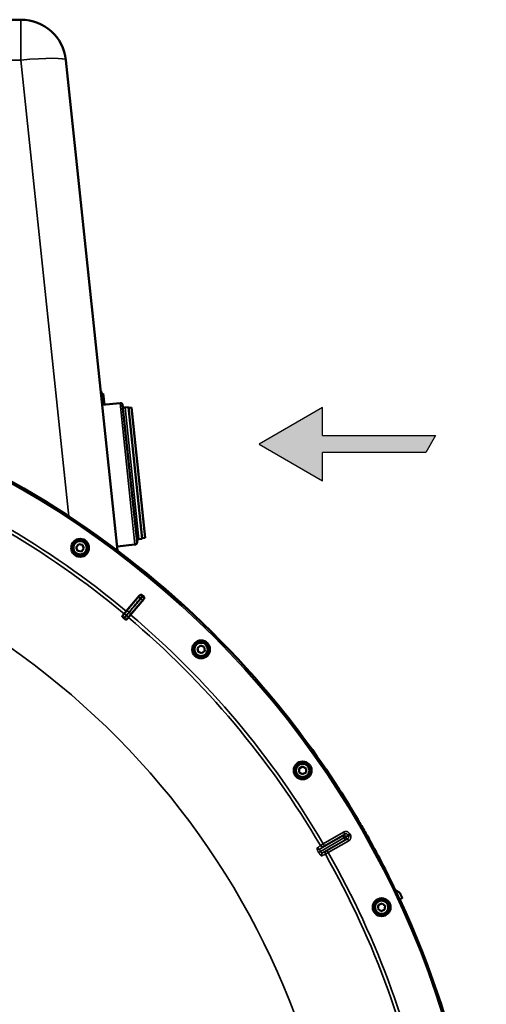
# Model space of a CAD drawing. Units: millimetres. Extents: x 110 to 9130, y -9 to 6524.
# Drawn here: x 1546 to 1959, y 2680 to 3552 of the extents above; entities that cross this region are included whole.
import ezdxf

# ---------------------------------------------------------------- set-up
doc = ezdxf.new("R2010")
doc.units = ezdxf.units.MM
doc.header["$LTSCALE"] = 22
for name, color, linetype, lineweight in [('Hatch (ISO)', 7, 'Continuous', 18), ('Sketch Geometry (ISO)', 7, 'Continuous', 25), ('Visible (ISO)', 7, 'Continuous', 50), ('Visible Narrow (ISO)', 7, 'Continuous', 35)]:
    doc.layers.add(name, color=color, linetype=linetype, lineweight=lineweight)

msp = doc.modelspace()

# ---------------------------------------------------------------- hatches: boundary and pattern name
at = {"layer": 'Hatch (ISO)'}
msp.add_hatch(color=256, dxfattribs=at).paths.add_polyline_path([(1913.94, 3183.57), (1905.28, 3168.57), (1813.94, 3168.57), (1813.94, 3143.57), (1757.64, 3176.07), (1813.94, 3208.57), (1813.94, 3183.57)])

# ---------------------------------------------------------------- linework, layer by layer
at = {"layer": 'Sketch Geometry (ISO)'}
for p, q in [((1813.94, 3208.57), (1757.64, 3176.07)), ((1813.94, 3183.57), (1813.94, 3208.57)), ((1813.94, 3183.57), (1913.94, 3183.57)), ((1913.94, 3183.57), (1905.28, 3168.57)), ((1757.64, 3176.07), (1813.94, 3143.57)), ((1905.28, 3168.57), (1813.94, 3168.57)), ((1813.94, 3143.57), (1813.94, 3168.57))]:
    msp.add_line(p, q, dxfattribs=at)
at = {"layer": 'Visible (ISO)'}
for p, q in [((1546.87, 3551.83), (730.91, 3551.83)), ((1632.29, 3081.78), (1586.65, 3516.01)), ((1617.93, 3223.17), (1617.43, 3223.12)), ((1617.93, 3223.17), (1619.23, 3210.74)), ((1618.19, 3220.69), (1619.68, 3220.84)), ((1619.68, 3220.84), (1620.73, 3210.9)), ((1634.65, 3212.36), (1618.74, 3210.69)), ((1636.85, 3210.58), (1649.6, 3089.25)), ((1642.08, 3208.62), (1639.1, 3208.31)), ((1654.31, 3092.26), (1642.08, 3208.62)), ((1644.62, 3208.38), (1642.13, 3208.12)), ((1644.62, 3208.38), (1656.75, 3093.02)), ((1595.77, 3084.8), (1598, 3087.45)), ((1598, 3087.45), (1601.41, 3086.85)), ((1601.41, 3086.85), (1602.59, 3083.59)), ((1647.82, 3087.05), (1631.91, 3085.38)), ((1654.31, 3092.26), (1651.33, 3091.95)), ((1656.75, 3093.02), (1654.26, 3092.76)), ((1596.96, 3081.54), (1595.77, 3084.8)), ((1600.37, 3080.94), (1596.96, 3081.54)), ((1602.59, 3083.59), (1600.37, 3080.94)), ((1640.14, 3028.02), (1651.66, 3041.84)), ((1655.52, 3038.61), (1643.91, 3024.86)), ((1638.22, 3025.72), (1636.57, 3023.74)), ((1638.22, 3025.72), (1640.14, 3028.02)), ((1640.31, 3020.6), (1641.97, 3022.57)), ((1643.91, 3024.86), (1641.97, 3022.57)), ((1703.09, 2995.46), (1705.74, 2997.69)), ((1703.69, 2992.05), (1703.09, 2995.46)), ((1706.94, 2990.87), (1703.69, 2992.05)), ((1705.74, 2997.69), (1709, 2996.51)), ((1709.6, 2993.1), (1706.94, 2990.87)), ((1709, 2996.51), (1709.6, 2993.1)), ((1793.26, 2888.85), (1796.26, 2890.59)), ((1793.26, 2885.39), (1793.26, 2888.85)), ((1796.26, 2890.59), (1799.26, 2888.85)), ((1799.26, 2888.85), (1799.26, 2885.39)), ((1796.26, 2883.66), (1793.26, 2885.39)), ((1799.26, 2885.39), (1796.26, 2883.66)), ((1812.13, 2815.24), (1812.13, 2815.24)), ((1862.95, 2764.79), (1863.55, 2768.2)), ((1865.6, 2762.57), (1862.95, 2764.79)), ((1863.55, 2768.2), (1866.8, 2769.39)), ((1868.85, 2763.75), (1865.6, 2762.57)), ((1866.8, 2769.39), (1869.46, 2767.16)), ((1869.46, 2767.16), (1868.85, 2763.75))]:
    msp.add_line(p, q, dxfattribs=at)
for centre, radius in [((1599.18, 3084.2), 7.88), ((1599.18, 3084.2), 6.43), ((1599.18, 3084.2), 5.93), ((1706.34, 2994.28), 7.88), ((1706.34, 2994.28), 6.43), ((1706.34, 2994.28), 5.93), ((1796.26, 2887.12), 7.88), ((1796.26, 2887.12), 6.43), ((1796.26, 2887.12), 5.93), ((1866.2, 2765.98), 7.88), ((1866.2, 2765.98), 6.43), ((1866.2, 2765.98), 5.93)]:
    msp.add_circle(centre, radius, dxfattribs=at)
for centre, radius, start, end in [((1546.87, 3511.83), 40, 6, 90), ((1138.89, 2426.83), 820, 40.63796, 139.36204), ((1634.86, 3210.37), 2, 6, 96), ((1638.89, 3210.29), 2, 186, 276), ((1647.61, 3089.04), 2, 276, 6), ((1651.54, 3089.96), 2, 96, 186), ((1138.89, 2426.83), 802.74, 49.96298, 50.03702), ((1138.89, 2426.83), 776.66, 49.96164, 50.03836), ((1138.89, 2426.83), 820, 32.72769, 40.63796), ((1138.89, 2426.83), 820, 30.54408, 32.72769), ((1138.89, 2426.83), 820, 29.5617, 30.41033), ((1138.89, 2426.83), 820, 25.6139, 29.42806), ((1138.89, 2426.83), 820, 275.05059, 24.94941)]:
    msp.add_arc(centre, radius, start, end, dxfattribs=at)
for points, knots in [([(1651.66, 3041.84), (1651.83, 3042.04), (1652.04, 3042.21), (1652.5, 3042.45), (1652.75, 3042.53), (1653.27, 3042.58), (1653.53, 3042.55), (1653.91, 3042.44), (1654.03, 3042.39), (1654.27, 3042.26), (1654.38, 3042.18), (1654.48, 3042.1)], [0, 0, 0, 0, 0.0784807, 0.0784807, 0.1567931, 0.1567931, 0.2348912, 0.2348912, 0.2752418, 0.2752418, 0.3155924, 0.3155924, 0.3155924, 0.3155924]), ([(1655.28, 3041.43), (1655.48, 3041.26), (1655.64, 3041.06), (1655.88, 3040.6), (1655.96, 3040.35), (1656.01, 3039.83), (1655.98, 3039.57), (1655.86, 3039.19), (1655.81, 3039.06), (1655.68, 3038.82), (1655.61, 3038.71), (1655.52, 3038.61)], [0, 0, 0, 0, 0.077953, 0.077953, 0.155928, 0.155928, 0.2340683, 0.2340683, 0.2748091, 0.2748091, 0.3155636, 0.3155636, 0.3155636, 0.3155636]), ([(1637.72, 3022.12), (1637.57, 3022.24), (1637.43, 3022.37), (1637.15, 3022.64), (1637.03, 3022.78), (1636.8, 3023.06), (1636.71, 3023.2), (1636.58, 3023.42), (1636.55, 3023.5), (1636.53, 3023.64), (1636.54, 3023.7), (1636.57, 3023.74)], [0, 0, 0, 0, 0.0588772, 0.0588772, 0.1233231, 0.1233231, 0.20474, 0.20474, 0.2768677, 0.2768677, 0.351615, 0.351615, 0.351615, 0.351615]), ([(1640.31, 3020.6), (1640.25, 3020.53), (1640.14, 3020.52), (1639.83, 3020.6), (1639.66, 3020.68), (1639.33, 3020.86), (1639.17, 3020.96), (1638.92, 3021.13), (1638.84, 3021.19), (1638.68, 3021.32), (1638.6, 3021.38), (1638.51, 3021.45)], [0, 0, 0, 0, 0.1307937, 0.1307937, 0.2387671, 0.2387671, 0.3190914, 0.3190914, 0.357373, 0.357373, 0.3951852, 0.3951852, 0.3951852, 0.3951852]), ([(1845.11, 2843.53), (1845.11, 2843.53), (1845.11, 2843.53), (1845.11, 2843.54), (1845.11, 2843.54), (1845.11, 2843.55), (1845.1, 2843.55), (1845.1, 2843.55)], [3.500012287, 3.500012287, 3.500012287, 3.500012287, 3.50009196, 3.50009196, 3.501373537, 3.501373537, 3.501898627, 3.501898627, 3.501898627, 3.501898627]), ([(1853.09, 2829.72), (1853.08, 2829.72), (1853.08, 2829.72), (1853.08, 2829.73), (1853.08, 2829.73), (1853.07, 2829.73)], [1.900497156, 1.900497156, 1.900497156, 1.900497156, 1.905123685, 1.905123685, 1.908421519, 1.908421519, 1.908421519, 1.908421519]), ([(1882.2, 2778.78), (1882.23, 2778.77), (1882.25, 2778.75), (1882.32, 2778.69), (1882.36, 2778.64), (1882.38, 2778.58), (1882.38, 2778.58), (1882.38, 2778.58)], [0.19958399, 0.19958399, 0.19958399, 0.19958399, 0.20714018, 0.20714018, 0.22598217, 0.22598217, 0.22615586, 0.22615586, 0.22615586, 0.22615586]), ([(1884.27, 2774.56), (1884.27, 2774.56), (1884.27, 2774.56), (1884.29, 2774.5), (1884.31, 2774.44), (1884.32, 2774.3), (1884.31, 2774.24), (1884.26, 2774.12), (1884.23, 2774.06), (1884.16, 2773.98), (1884.13, 2773.96), (1884.1, 2773.94)], [0.22588607, 0.22588607, 0.22588607, 0.22588607, 0.22598217, 0.22598217, 0.24482417, 0.24482417, 0.26366616, 0.26366616, 0.28250822, 0.28250822, 0.29271715, 0.29271715, 0.29271715, 0.29271715])]:
    msp.add_open_spline(points, degree=3, knots=knots, dxfattribs=at)
for points in [[(1761.4, 2960.56), (1761.32, 2960.66), (1761.23, 2960.77), (1761.14, 2960.87)], [(1828.71, 2870.16), (1828.64, 2870.27), (1828.56, 2870.39), (1828.49, 2870.5)], [(1845.1, 2843.55), (1845.41, 2843.03), (1845.75, 2842.46), (1846.07, 2841.9)], [(1852.14, 2831.38), (1852.46, 2830.82), (1852.79, 2830.25), (1853.09, 2829.72)]]:
    msp.add_open_spline(points, degree=3, dxfattribs=at)
for points, weights in [([(1882.2, 2778.78), (1880.25, 2780.05), (1878.31, 2781.32)], [1.00078474682, 1.00158856493, 1.00238499929]), ([(1882.37, 2772.72), (1883.23, 2773.33), (1884.1, 2773.94)], [1.00259374373, 1.00151069229, 1.00042713907]), ([(1884.27, 2774.56), (1883.33, 2776.57), (1882.38, 2778.58)], [1.00116898309, 1.00117157791, 1.00116688691])]:
    msp.add_rational_spline(points, weights, degree=2, dxfattribs=at)
at = {"layer": 'Visible Narrow (ISO)'}
for p, q in [((1546.87, 3516.01), (1546.87, 3551.83)), ((730.91, 3516.01), (1546.87, 3516.01)), ((1546.87, 3516.01), (1589.33, 3112.03)), ((1647.82, 3087.05), (1634.65, 3212.36)), ((1639.1, 3208.31), (1651.33, 3091.95)), ((1638.43, 3025.55), (1638.22, 3025.72)), ((1640.36, 3027.84), (1640.14, 3028.02)), ((1641.77, 3022.75), (1641.97, 3022.57)), ((1643.69, 3025.04), (1643.91, 3024.86)), ((1811.82, 2817.66), (1831.81, 2829.21)), ((1832.83, 2827.48), (1812, 2815.46)), ((1812.01, 2815.44), (1832.84, 2827.47)), ((1833.82, 2825.73), (1813.82, 2814.18)), ((1814.52, 2822.06), (1832.56, 2832.48)), ((1833.56, 2830.75), (1815.52, 2820.33)), ((1817.99, 2816.06), (1836.03, 2826.47)), ((1837.03, 2824.74), (1818.99, 2814.33)), ((1832.56, 2832.48), (1833.56, 2830.75)), ((1834.54, 2828.47), (1832.83, 2827.48)), ((1832.83, 2827.48), (1834.54, 2828.46)), ((1832.83, 2827.48), (1832.83, 2827.48)), ((1832.84, 2827.47), (1832.83, 2827.48)), ((1834.55, 2828.45), (1832.84, 2827.47)), ((1834.54, 2828.47), (1834.54, 2828.46)), ((1834.54, 2828.46), (1834.55, 2828.45)), ((1837.03, 2824.74), (1836.03, 2826.47)), ((1838.03, 2831.02), (1836.31, 2830.03)), ((1838.51, 2830.21), (1836.78, 2829.21)), ((1810.56, 2819.41), (1810.56, 2819.41)), ((1814.52, 2822.06), (1815.52, 2820.33)), ((1818.99, 2814.33), (1817.99, 2816.06)), ((1812, 2815.46), (1810.34, 2814.49)), ((1812.01, 2815.44), (1810.34, 2814.48)), ((1810.34, 2814.48), (1810.34, 2814.49)), ((1812, 2815.46), (1812.01, 2815.44)), ((1812.25, 2815.07), (1812.25, 2815.07))]:
    msp.add_line(p, q, dxfattribs=at)
for radius in [819.92, 818.42]:
    msp.add_circle((1138.89, 2426.83), radius, dxfattribs=at)
for radius, start, end in [(779.75, 50.18, 69.82), (782.74, 50.18, 69.82), (694.72, 285.18734, 75.33489), (799.64, 49.97451, 50.02549), (802.13, 49.97184, 50.02816), (779.75, 30.32607, 49.82), (782.74, 30.32686, 49.82), (820, 32.7325, 40.63314), (820, 29.55814, 30.4139), (805.58, 29.96643, 30.03357), (807.58, 29.96643, 30.03357), (779.75, 10.18, 29.67393), (782.74, 10.18, 29.67314)]:
    msp.add_arc((1138.89, 2426.83), radius, start, end, dxfattribs=at)
for centre, major_axis, ratio, start_param, end_param in [((1546.87, 3511.83), (39.78, 4.18), 0.103962, 0, 1.55987), ((1651.97, 3038.85), (-1.55, 1.27), 0.499978, 4.70701, 6.267063), ((1652.9, 3040.02), (-1.76, 0.96), 0.997465, 4.513239, 6.085704), ((1652.52, 3038.4), (1.52, -1.3), 0.499978, 0.016123, 1.576175), ((1653.51, 3039.51), (1.25, -1.56), 0.997465, 0.197481, 1.769947), ((1639.62, 3023.94), (-1.2, 1.6), 0.490066, 4.826409, 6.267626), ((1641.89, 3026.56), (-1.55, 1.27), 0.499977, 4.706901, 6.267063), ((1642.16, 3026.33), (1.52, -1.3), 0.499977, 0.016123, 1.576285), ((1639.98, 3023.64), (1.78, -0.9), 0.490066, 0.015559, 1.456777), ((1832.81, 2827.48), (-1.32, 1.5), 0.996044, 4.516233, 6.085496), ((1832.81, 2827.48), (-1, 1.73), 0.008727, 4.712388, 6.265731), ((1832.82, 2827.46), (1, -1.73), 0.008727, 0.017454, 1.570798), ((1832.82, 2827.46), (0.64, -1.89), 0.996044, 0.197689, 1.766952), ((1677.81, 2743.29), (134.27, 77.51), 0.017632, 6.062819, 6.226301), ((1810.82, 2819.39), (1.13, -1.65), 0.975668, 4.641544, 6.203502), ((1813.66, 2821.55), (1.46, -1.36), 0.99823, 4.421191, 5.985312), ((1814.82, 2812.45), (-0.86, 1.8), 0.975668, 0.079684, 1.641641), ((1682.42, 2735.32), (134.26, 77.52), 0.017631, 0.056884, 0.220366), ((1818.11, 2813.84), (-0.45, 1.95), 0.99823, 0.297873, 1.861995)]:
    msp.add_ellipse(centre, major_axis=major_axis, ratio=ratio, start_param=start_param, end_param=end_param, dxfattribs=at)
for points, knots in [([(1650.44, 3040.13), (1649.85, 3039.42), (1649.26, 3038.7), (1648, 3037.16), (1647.33, 3036.34), (1646.24, 3035.01), (1645.82, 3034.5), (1645.19, 3033.73), (1644.98, 3033.47), (1644.43, 3032.81), (1644.1, 3032.4), (1643.22, 3031.33), (1642.68, 3030.68), (1641.55, 3029.29), (1640.95, 3028.57), (1640.36, 3027.84)], [0, 0, 0, 0, 0.32125, 0.32125, 0.688392, 0.688392, 0.917856, 0.917856, 1.032588, 1.032588, 1.21616, 1.21616, 1.509874, 1.509874, 1.835713, 1.835713, 1.835713, 1.835713]), ([(1642.54, 3027.33), (1643.13, 3028.05), (1643.73, 3028.78), (1644.86, 3030.16), (1645.4, 3030.82), (1646.27, 3031.88), (1646.61, 3032.29), (1647.16, 3032.96), (1647.37, 3033.22), (1648, 3033.98), (1648.42, 3034.5), (1649.51, 3035.83), (1650.18, 3036.65), (1651.44, 3038.18), (1652.03, 3038.9), (1652.62, 3039.62)], [-1.835713, -1.835713, -1.835713, -1.835713, -1.509874, -1.509874, -1.21616, -1.21616, -1.032588, -1.032588, -0.917856, -0.917856, -0.688392, -0.688392, -0.32125, -0.32125, 0, 0, 0, 0]), ([(1653.16, 3039.16), (1651.94, 3037.73), (1650.71, 3036.31), (1648.38, 3033.59), (1647.28, 3032.3), (1645.48, 3030.21), (1644.79, 3029.41), (1643.67, 3028.1), (1643.24, 3027.6), (1642.81, 3027.1)], [0, 0, 0, 0, 0.651678, 0.651678, 1.239106, 1.239106, 1.606249, 1.606249, 1.835713, 1.835713, 1.835713, 1.835713]), ([(1643.69, 3025.04), (1644.12, 3025.54), (1644.55, 3026.05), (1645.68, 3027.35), (1646.37, 3028.16), (1648.16, 3030.25), (1649.27, 3031.54), (1651.6, 3034.25), (1652.82, 3035.68), (1654.05, 3037.1)], [-1.835713, -1.835713, -1.835713, -1.835713, -1.606249, -1.606249, -1.239106, -1.239106, -0.651678, -0.651678, 0, 0, 0, 0]), ([(1651.37, 3041.3), (1651.36, 3041.28), (1651.31, 3041.21), (1651.14, 3041), (1651.04, 3040.87), (1650.82, 3040.6), (1650.73, 3040.49), (1650.57, 3040.29), (1650.51, 3040.21), (1650.44, 3040.13)], [0, 0, 0, 0, 0.1036132, 0.1036132, 0.197011, 0.197011, 0.2553847, 0.2553847, 0.2918682, 0.2918682, 0.2918682, 0.2918682]), ([(1651.66, 3041.84), (1651.64, 3041.81), (1651.62, 3041.77), (1651.57, 3041.66), (1651.53, 3041.59), (1651.46, 3041.47), (1651.44, 3041.43), (1651.4, 3041.36), (1651.38, 3041.33), (1651.37, 3041.3)], [0.2116955, 0.2116955, 0.2116955, 0.2116955, 0.3825737, 0.3825737, 0.7274289, 0.7274289, 0.9429634, 0.9429634, 1.0776725, 1.0776725, 1.0776725, 1.0776725]), ([(1652.62, 3039.62), (1652.73, 3039.75), (1652.84, 3039.88), (1653.11, 3040.21), (1653.26, 3040.4), (1653.62, 3040.84), (1653.8, 3041.06), (1654.08, 3041.4), (1654.16, 3041.51), (1654.19, 3041.55)], [-0.2918682, -0.2918682, -0.2918682, -0.2918682, -0.2553847, -0.2553847, -0.197011, -0.197011, -0.1036132, -0.1036132, 0, 0, 0, 0]), ([(1654.79, 3041.04), (1654.76, 3041.01), (1654.67, 3040.91), (1654.37, 3040.58), (1654.19, 3040.36), (1653.82, 3039.93), (1653.66, 3039.75), (1653.39, 3039.42), (1653.28, 3039.29), (1653.16, 3039.16)], [-0.2918682, -0.2918682, -0.2918682, -0.2918682, -0.188255, -0.188255, -0.0948572, -0.0948572, -0.0364835, -0.0364835, 0, 0, 0, 0]), ([(1654.05, 3037.1), (1654.12, 3037.18), (1654.18, 3037.26), (1654.35, 3037.46), (1654.44, 3037.57), (1654.67, 3037.82), (1654.78, 3037.95), (1654.96, 3038.15), (1655.02, 3038.21), (1655.04, 3038.22)], [0, 0, 0, 0, 0.0364835, 0.0364835, 0.0948572, 0.0948572, 0.188255, 0.188255, 0.2918682, 0.2918682, 0.2918682, 0.2918682]), ([(1654.19, 3041.55), (1654.2, 3041.58), (1654.22, 3041.6), (1654.26, 3041.68), (1654.28, 3041.72), (1654.34, 3041.84), (1654.38, 3041.91), (1654.44, 3042.02), (1654.46, 3042.06), (1654.48, 3042.1)], [-1.0776725, -1.0776725, -1.0776725, -1.0776725, -0.9429634, -0.9429634, -0.7274289, -0.7274289, -0.3825737, -0.3825737, -0.2005083, -0.2005083, -0.2005083, -0.2005083]), ([(1655.28, 3041.43), (1655.25, 3041.4), (1655.21, 3041.38), (1655.11, 3041.3), (1655.05, 3041.25), (1654.95, 3041.17), (1654.91, 3041.13), (1654.84, 3041.08), (1654.82, 3041.06), (1654.79, 3041.04)], [0.2014198, 0.2014198, 0.2014198, 0.2014198, 0.3828973, 0.3828973, 0.7280442, 0.7280442, 0.943761, 0.943761, 1.078584, 1.078584, 1.078584, 1.078584]), ([(1655.04, 3038.22), (1655.06, 3038.24), (1655.09, 3038.26), (1655.15, 3038.32), (1655.19, 3038.35), (1655.29, 3038.43), (1655.36, 3038.48), (1655.45, 3038.56), (1655.49, 3038.58), (1655.52, 3038.61)], [-1.078584, -1.078584, -1.078584, -1.078584, -0.943761, -0.943761, -0.7280442, -0.7280442, -0.3828973, -0.3828973, -0.2126071, -0.2126071, -0.2126071, -0.2126071]), ([(1638.43, 3025.55), (1638.4, 3025.53), (1638.4, 3025.52), (1638.37, 3025.5), (1638.36, 3025.5), (1638.34, 3025.47), (1638.32, 3025.46), (1638.29, 3025.44), (1638.27, 3025.42), (1638.23, 3025.38), (1638.2, 3025.36), (1638.14, 3025.31), (1638.1, 3025.27), (1638.01, 3025.19), (1637.96, 3025.15), (1637.83, 3025.02), (1637.76, 3024.95), (1637.57, 3024.76), (1637.45, 3024.65), (1637.16, 3024.35), (1636.98, 3024.17), (1636.73, 3023.91), (1636.65, 3023.82), (1636.57, 3023.74)], [-0.2609918, -0.2609918, -0.2609918, -0.2609918, -0.2596608, -0.2596608, -0.2577101, -0.2577101, -0.2545889, -0.2545889, -0.2495951, -0.2495951, -0.2416049, -0.2416049, -0.2288205, -0.2288205, -0.2083656, -0.2083656, -0.1756378, -0.1756378, -0.1232732, -0.1232732, -0.0394898, -0.0394898, 0, 0, 0, 0]), ([(1640.36, 3027.84), (1640.27, 3027.73), (1640.17, 3027.62), (1639.94, 3027.33), (1639.79, 3027.15), (1639.41, 3026.7), (1639.18, 3026.41), (1638.69, 3025.83), (1638.43, 3025.55), (1638.43, 3025.55)], [-0.4011234, -0.4011234, -0.4011234, -0.4011234, -0.350983, -0.350983, -0.2707583, -0.2707583, -0.1423988, -0.1423988, 0, 0, 0, 0]), ([(1640.26, 3024.7), (1640.59, 3024.95), (1640.84, 3025.29), (1641.34, 3025.88), (1641.58, 3026.17), (1641.96, 3026.63), (1642.11, 3026.81), (1642.35, 3027.1), (1642.44, 3027.21), (1642.54, 3027.33)], [0, 0, 0, 0, 0.1423988, 0.1423988, 0.2707583, 0.2707583, 0.350983, 0.350983, 0.4011234, 0.4011234, 0.4011234, 0.4011234]), ([(1642.81, 3027.1), (1642.49, 3026.73), (1642.17, 3026.36), (1641.67, 3025.76), (1641.48, 3025.53), (1641.17, 3025.16), (1641.05, 3025.02), (1640.86, 3024.78), (1640.79, 3024.69), (1640.69, 3024.53), (1640.65, 3024.47), (1640.62, 3024.4)], [0, 0, 0, 0, 0.169072, 0.169072, 0.2717587, 0.2717587, 0.3359379, 0.3359379, 0.3760499, 0.3760499, 0.4011199, 0.4011199, 0.4011199, 0.4011199]), ([(1637.72, 3022.12), (1638.03, 3022.45), (1638.34, 3022.78), (1638.73, 3023.2), (1638.81, 3023.28), (1639.05, 3023.54), (1639.22, 3023.71), (1639.5, 3023.99), (1639.61, 3024.1), (1639.78, 3024.27), (1639.85, 3024.34), (1639.96, 3024.44), (1640, 3024.48), (1640.08, 3024.55), (1640.1, 3024.57), (1640.15, 3024.61), (1640.17, 3024.63), (1640.19, 3024.65), (1640.21, 3024.66), (1640.22, 3024.68), (1640.23, 3024.68), (1640.24, 3024.69), (1640.25, 3024.69), (1640.25, 3024.7), (1640.26, 3024.7), (1640.26, 3024.7)], [-0.1575974, -0.1575974, -0.1575974, -0.1575974, 0, 0, 0.0394898, 0.0394898, 0.1232732, 0.1232732, 0.1756378, 0.1756378, 0.2083656, 0.2083656, 0.2288205, 0.2288205, 0.2416049, 0.2416049, 0.2495951, 0.2495951, 0.2545889, 0.2545889, 0.2577101, 0.2577101, 0.2596608, 0.2596608, 0.2609918, 0.2609918, 0.2609918, 0.2609918]), ([(1640.62, 3024.4), (1640.62, 3024.4), (1640.62, 3024.39), (1640.61, 3024.39), (1640.61, 3024.38), (1640.6, 3024.37), (1640.6, 3024.37), (1640.59, 3024.34), (1640.58, 3024.33), (1640.56, 3024.29), (1640.54, 3024.26), (1640.49, 3024.17), (1640.45, 3024.12), (1640.33, 3023.94), (1640.25, 3023.81), (1640.11, 3023.61), (1640.05, 3023.53), (1639.97, 3023.42), (1639.94, 3023.38), (1639.87, 3023.28), (1639.83, 3023.22), (1639.71, 3023.06), (1639.64, 3022.96), (1639.49, 3022.76), (1639.41, 3022.65), (1639.06, 3022.17), (1638.79, 3021.81), (1638.51, 3021.45)], [0, 0, 0, 0, 0.0014273, 0.0014273, 0.0028546, 0.0028546, 0.0057092, 0.0057092, 0.0114184, 0.0114184, 0.0228368, 0.0228368, 0.0456736, 0.0456736, 0.0978719, 0.0978719, 0.1304959, 0.1304959, 0.1468079, 0.1468079, 0.1729071, 0.1729071, 0.2146658, 0.2146658, 0.2609918, 0.2609918, 0.4185892, 0.4185892, 0.4185892, 0.4185892]), ([(1640.31, 3020.6), (1640.39, 3020.71), (1640.47, 3020.82), (1640.63, 3021.03), (1640.7, 3021.13), (1640.82, 3021.3), (1640.87, 3021.36), (1640.94, 3021.47), (1640.97, 3021.51), (1641.06, 3021.63), (1641.11, 3021.71), (1641.26, 3021.93), (1641.36, 3022.07), (1641.5, 3022.28), (1641.54, 3022.35), (1641.61, 3022.46), (1641.63, 3022.5), (1641.67, 3022.57), (1641.69, 3022.59), (1641.71, 3022.63), (1641.72, 3022.65), (1641.73, 3022.68), (1641.74, 3022.68), (1641.75, 3022.71), (1641.75, 3022.71), (1641.77, 3022.75)], [-0.2609918, -0.2609918, -0.2609918, -0.2609918, -0.2146658, -0.2146658, -0.1729071, -0.1729071, -0.1468079, -0.1468079, -0.1304959, -0.1304959, -0.0978719, -0.0978719, -0.0456736, -0.0456736, -0.0228368, -0.0228368, -0.0114184, -0.0114184, -0.0057092, -0.0057092, -0.0028546, -0.0028546, -0.0014273, -0.0014273, 0, 0, 0, 0]), ([(1641.77, 3022.75), (1641.77, 3022.75), (1641.77, 3022.75), (1641.78, 3022.76), (1641.81, 3022.8), (1641.96, 3022.99), (1642.08, 3023.13), (1642.38, 3023.49), (1642.56, 3023.72), (1643.06, 3024.31), (1643.38, 3024.67), (1643.69, 3025.04)], [-0.4011199, -0.4011199, -0.4011199, -0.4011199, -0.3760499, -0.3760499, -0.3359379, -0.3359379, -0.2717587, -0.2717587, -0.169072, -0.169072, 0, 0, 0, 0]), ([(1831.81, 2829.21), (1832.11, 2829.47), (1832.4, 2829.73), (1832.7, 2829.99), (1832.99, 2830.24), (1833.28, 2830.49), (1833.56, 2830.75)], [0, 0, 0, 0, 0.01330164, 0.01330164, 0.01330164, 0.02623865, 0.02623865, 0.02623865, 0.02623865]), ([(1838.03, 2831.02), (1837.9, 2831.25), (1837.75, 2831.47), (1837.4, 2831.86), (1837.21, 2832.04), (1836.79, 2832.36), (1836.57, 2832.5), (1836.1, 2832.73), (1835.85, 2832.82), (1835.35, 2832.95), (1835.08, 2832.99), (1834.56, 2833.03), (1834.3, 2833.02), (1833.78, 2832.95), (1833.52, 2832.89), (1833.03, 2832.72), (1832.79, 2832.61), (1832.56, 2832.48)], [0, 0, 0, 0, 0.000787813, 0.000787813, 0.001575626, 0.001575626, 0.002363439, 0.002363439, 0.003151253, 0.003151253, 0.003939066, 0.003939066, 0.004726879, 0.004726879, 0.005514692, 0.005514692, 0.006302505, 0.006302505, 0.006302505, 0.006302505]), ([(1833.56, 2830.75), (1833.68, 2830.81), (1833.8, 2830.87), (1834.04, 2830.95), (1834.17, 2830.98), (1834.43, 2831.02), (1834.56, 2831.02), (1834.83, 2831.01), (1834.96, 2830.99), (1835.21, 2830.92), (1835.33, 2830.88), (1835.57, 2830.76), (1835.68, 2830.7), (1836, 2830.46), (1836.18, 2830.26), (1836.31, 2830.03)], [0, 0, 0, 0, 0.000392399, 0.000392399, 0.000784799, 0.000784799, 0.001177198, 0.001177198, 0.001569597, 0.001569597, 0.001961997, 0.001961997, 0.002354396, 0.002354396, 0.003139195, 0.003139195, 0.003139195, 0.003139195]), ([(1836.03, 2826.47), (1835.67, 2826.35), (1835.3, 2826.23), (1834.94, 2826.11), (1834.57, 2825.98), (1834.2, 2825.85), (1833.82, 2825.73)], [0, 0, 0, 0, 0.01293701, 0.01293701, 0.01293701, 0.02623865, 0.02623865, 0.02623865, 0.02623865]), ([(1836.31, 2830.03), (1836.22, 2829.95), (1836.13, 2829.87), (1836.04, 2829.79), (1835.69, 2829.48), (1835.33, 2829.17), (1834.97, 2828.85), (1834.83, 2828.73), (1834.68, 2828.6), (1834.54, 2828.47)], [0, 0, 0, 0, 0.004, 0.004, 0.004, 0.02, 0.02, 0.02, 0.02651859, 0.02651859, 0.02651859, 0.02651859]), ([(1834.55, 2828.45), (1834.66, 2828.49), (1834.77, 2828.53), (1834.88, 2828.57), (1835.33, 2828.72), (1835.78, 2828.87), (1836.23, 2829.02), (1836.41, 2829.09), (1836.6, 2829.15), (1836.78, 2829.21)], [0, 0, 0, 0, 0.004, 0.004, 0.004, 0.02, 0.02, 0.02, 0.02651859, 0.02651859, 0.02651859, 0.02651859]), ([(1836.78, 2829.21), (1836.85, 2829.1), (1836.9, 2828.98), (1836.98, 2828.73), (1837.01, 2828.6), (1837.05, 2828.34), (1837.05, 2828.21), (1837.03, 2827.94), (1837.01, 2827.81), (1836.9, 2827.43), (1836.78, 2827.19), (1836.46, 2826.78), (1836.26, 2826.61), (1836.03, 2826.47)], [0, 0, 0, 0, 0.000392291, 0.000392291, 0.000784582, 0.000784582, 0.001176874, 0.001176874, 0.001569165, 0.001569165, 0.002353747, 0.002353747, 0.00313833, 0.00313833, 0.00313833, 0.00313833]), ([(1837.03, 2824.74), (1837.26, 2824.88), (1837.47, 2825.03), (1837.87, 2825.38), (1838.05, 2825.57), (1838.37, 2825.98), (1838.51, 2826.2), (1838.74, 2826.67), (1838.83, 2826.92), (1838.97, 2827.42), (1839.01, 2827.68), (1839.05, 2828.21), (1839.04, 2828.47), (1838.97, 2828.99), (1838.91, 2829.24), (1838.75, 2829.74), (1838.64, 2829.98), (1838.51, 2830.21)], [0, 0, 0, 0, 0.000787442, 0.000787442, 0.001574885, 0.001574885, 0.002362327, 0.002362327, 0.003149769, 0.003149769, 0.003937211, 0.003937211, 0.004724654, 0.004724654, 0.005512096, 0.005512096, 0.006299538, 0.006299538, 0.006299538, 0.006299538]), ([(1809.13, 2818.41), (1809.08, 2818.37), (1809.05, 2818.32), (1809, 2818.17), (1809, 2818.07), (1809, 2817.84), (1809.02, 2817.71), (1809.08, 2817.41), (1809.12, 2817.24), (1809.23, 2816.88), (1809.29, 2816.69), (1809.45, 2816.28), (1809.54, 2816.07), (1809.74, 2815.63), (1809.85, 2815.4), (1810.08, 2814.95), (1810.2, 2814.72), (1810.34, 2814.49)], [0, 0, 0, 0, 0.000783195, 0.000783195, 0.001566391, 0.001566391, 0.002349586, 0.002349586, 0.003132782, 0.003132782, 0.003915977, 0.003915977, 0.004699173, 0.004699173, 0.005482368, 0.005482368, 0.006265564, 0.006265564, 0.006265564, 0.006265564]), ([(1812, 2815.46), (1811.93, 2815.57), (1811.87, 2815.7), (1811.76, 2815.94), (1811.71, 2816.06), (1811.64, 2816.3), (1811.61, 2816.42), (1811.56, 2816.64), (1811.55, 2816.75), (1811.53, 2817.05), (1811.55, 2817.22), (1811.65, 2817.5), (1811.72, 2817.6), (1811.82, 2817.66)], [0, 0, 0, 0, 0.00040731, 0.00040731, 0.00081462, 0.00081462, 0.001221931, 0.001221931, 0.001629241, 0.001629241, 0.002443861, 0.002443861, 0.003258481, 0.003258481, 0.003258481, 0.003258481]), ([(1811.94, 2820.54), (1811.95, 2820.54), (1811.97, 2820.56), (1812.05, 2820.61), (1812.11, 2820.64), (1812.24, 2820.72), (1812.33, 2820.77), (1812.51, 2820.88), (1812.62, 2820.95), (1812.86, 2821.09), (1812.99, 2821.16), (1813.26, 2821.32), (1813.41, 2821.41), (1813.86, 2821.68), (1814.19, 2821.87), (1814.52, 2822.06)], [0, 0, 0, 0, 0.000564545, 0.000564545, 0.00112909, 0.00112909, 0.001693635, 0.001693635, 0.00225818, 0.00225818, 0.002822725, 0.002822725, 0.00338727, 0.00338727, 0.00451636, 0.00451636, 0.00451636, 0.00451636]), ([(1815.52, 2820.33), (1815.3, 2820.2), (1815.08, 2820.07), (1814.85, 2819.93), (1814.79, 2819.89), (1814.69, 2819.84), (1814.67, 2819.82), (1814.66, 2819.81)], [0, 0, 0, 0, 0.000761024, 0.000761024, 0.001141536, 0.001141536, 0.001522047, 0.001522047, 0.001522047, 0.001522047]), ([(1817.11, 2815.57), (1817.12, 2815.57), (1817.15, 2815.59), (1817.24, 2815.64), (1817.31, 2815.67), (1817.55, 2815.81), (1817.77, 2815.93), (1817.99, 2816.06)], [0, 0, 0, 0, 0.00037638, 0.00037638, 0.00075276, 0.00075276, 0.00150552, 0.00150552, 0.00150552, 0.00150552]), ([(1810.34, 2814.48), (1810.47, 2814.26), (1810.61, 2814.03), (1810.89, 2813.6), (1811.03, 2813.39), (1811.31, 2813), (1811.45, 2812.82), (1811.73, 2812.48), (1811.86, 2812.33), (1812.12, 2812.05), (1812.24, 2811.93), (1812.47, 2811.73), (1812.58, 2811.65), (1812.77, 2811.53), (1812.86, 2811.49), (1813.01, 2811.46), (1813.08, 2811.46), (1813.13, 2811.49)], [0, 0, 0, 0, 0.000786032, 0.000786032, 0.001572064, 0.001572064, 0.002358097, 0.002358097, 0.003144129, 0.003144129, 0.003930161, 0.003930161, 0.004716193, 0.004716193, 0.005502226, 0.005502226, 0.006288258, 0.006288258, 0.006288258, 0.006288258]), ([(1813.82, 2814.18), (1813.72, 2814.13), (1813.6, 2814.12), (1813.38, 2814.16), (1813.31, 2814.18), (1813.15, 2814.25), (1813.07, 2814.3), (1812.9, 2814.41), (1812.82, 2814.47), (1812.65, 2814.62), (1812.56, 2814.71), (1812.31, 2814.98), (1812.14, 2815.21), (1812.01, 2815.44)], [0, 0, 0, 0, 0.000816383, 0.000816383, 0.001224575, 0.001224575, 0.001632766, 0.001632766, 0.002040958, 0.002040958, 0.002449149, 0.002449149, 0.003265532, 0.003265532, 0.003265532, 0.003265532]), ([(1818.99, 2814.33), (1818.65, 2814.14), (1818.33, 2813.95), (1817.87, 2813.69), (1817.72, 2813.6), (1817.44, 2813.45), (1817.31, 2813.37), (1817.08, 2813.24), (1816.97, 2813.18), (1816.77, 2813.07), (1816.69, 2813.02), (1816.55, 2812.94), (1816.49, 2812.91), (1816.41, 2812.87), (1816.39, 2812.86), (1816.38, 2812.85)], [0, 0, 0, 0, 0.001141484, 0.001141484, 0.001712227, 0.001712227, 0.002282969, 0.002282969, 0.002853711, 0.002853711, 0.003424453, 0.003424453, 0.003995195, 0.003995195, 0.004565938, 0.004565938, 0.004565938, 0.004565938])]:
    msp.add_open_spline(points, degree=3, knots=knots, dxfattribs=at)
for points in [[(1814.66, 2819.81), (1814.32, 2819.44), (1813.37, 2818.72), (1811.82, 2817.66)], [(1813.82, 2814.18), (1815.52, 2814.99), (1816.62, 2815.46), (1817.11, 2815.57)]]:
    msp.add_open_spline(points, degree=3, dxfattribs=at)

doc.saveas('drawing.dxf')
